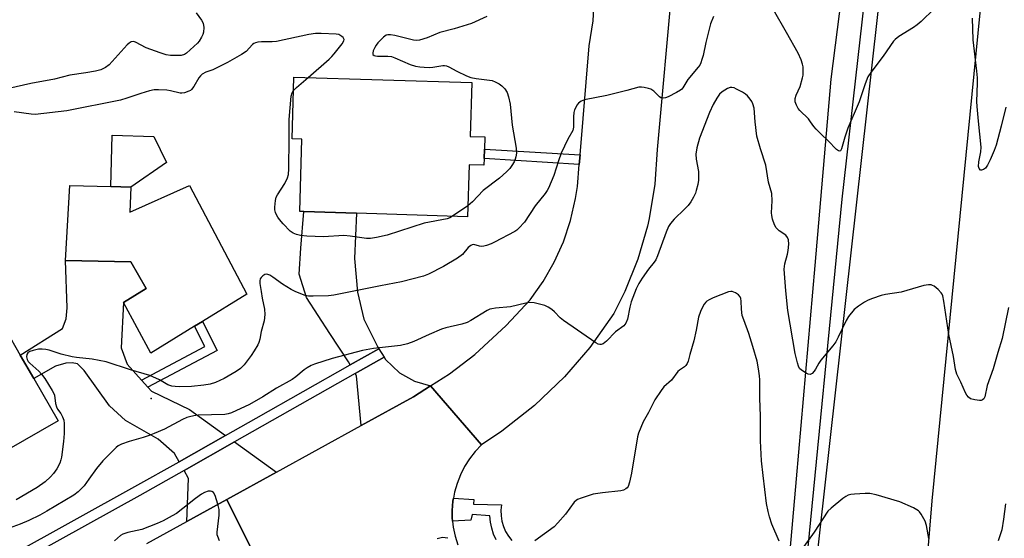
# Model space of a CAD drawing. Units: inches. Extents: x 1309762 to 1315762, y 513448 to 517449.
# Drawn here: x 1311633 to 1311947, y 514479 to 514645 of the extents above; entities that cross this region are included whole.
import ezdxf

# ---------------------------------------------------------------- set-up
doc = ezdxf.new("R2010")
doc.units = ezdxf.units.IN
doc.header["$MEASUREMENT"] = 0
for name, color, linetype in [('BLDG-Footprint', 5, 'Continuous'), ('CULTRL-Pad', 6, 'Continuous'), ('ELEV-Spot Elevation', 7, 'Continuous'), ('TRANS-Driveway', 251, 'Continuous'), ('TRANS-Non Street Sidewalk', 7, 'Continuous'), ('TRANS-Road', 130, 'Continuous'), ('TRANS-Street Sidewalk', 7, 'Continuous'), ('Undefined', 1, 'Continuous')]:
    doc.layers.add(name, color=color, linetype=linetype)

msp = doc.modelspace()

# ---------------------------------------------------------------- linework, layer by layer
at = {"layer": 'BLDG-Footprint'}
for points, elevation in [([(1311781.19, 514600.28), (1311781.12, 514598.14), (1311776.42, 514598.29), (1311775.9, 514581.72), (1311740.47, 514582.82), (1311723.61, 514583.35), (1311722.31, 514583.39), (1311723.03, 514606.53), (1311719.86, 514606.63), (1311720.47, 514626.32), (1311777.24, 514624.55), (1311776.7, 514607.33), (1311781.4, 514607.18), (1311781.28, 514603.32)], 450.7), ([(1311687.13, 514591.75), (1311705.46, 514557.06), (1311691.32, 514548.34), (1311688.75, 514546.77), (1311674.8, 514538.17), (1311666.06, 514554.36), (1311673.25, 514558.79), (1311668.38, 514567.29), (1311647.54, 514567.76), (1311648.9, 514591.71), (1311662.02, 514591.35), (1311668.36, 514591.18), (1311668.07, 514583.16)], 449.72), ([(1311621.06, 514502.74), (1311604.34, 514493.13), (1311593.39, 514512.18), (1311584.57, 514527.52), (1311588.27, 514529.65), (1311586.51, 514532.72), (1311582.05, 514540.47), (1311619.19, 514561.82), (1311633.11, 514537.6), (1311637.39, 514530.15), (1311645.18, 514516.6), (1311628.75, 514507.16), (1311626.57, 514505.9), (1311623.83, 514504.33)], 449.66)]:
    msp.add_lwpolyline(points, close=True, dxfattribs=dict(at, elevation=elevation))
at = {"layer": 'CULTRL-Pad'}
msp.add_lwpolyline([(1311679.79, 514599.07), (1311668.36, 514591.18), (1311662.02, 514591.35), (1311662.47, 514607.74), (1311675.75, 514607.38)], close=True, dxfattribs=at)
at = {"layer": 'ELEV-Spot Elevation'}
msp.add_point((1311674.93, 514523.72, 447.33), dxfattribs=at)
at = {"layer": 'TRANS-Driveway'}
for points in [[(1311747.52, 514539.62), (1311738.45, 514534.49), (1311737.9, 514535.47), (1311731.96, 514544.45), (1311724.49, 514555.95), (1311722.17, 514563.44), (1311722.66, 514571.74), (1311723.61, 514583.35), (1311740.47, 514582.82), (1311739.75, 514568.35), (1311740.71, 514557.65), (1311742.77, 514549.08), (1311747.2, 514540.13)], [(1311671.76, 514529.62), (1311673.82, 514527.32), (1311674.95, 514526.06), (1311687.14, 514520.19), (1311698.57, 514511.93), (1311683.78, 514503.56), (1311682.31, 514506.14), (1311677.1, 514510.76), (1311666.65, 514516.69), (1311661.56, 514521.42), (1311653.45, 514532.68), (1311651.41, 514534.75), (1311649.7, 514535.11), (1311647.64, 514535.02), (1311644.33, 514534.02), (1311637.39, 514530.15), (1311633.11, 514537.6), (1311646.61, 514546.09), (1311647.78, 514549.16), (1311648.04, 514552.69), (1311647.54, 514567.76), (1311668.38, 514567.29), (1311673.25, 514558.79), (1311666.06, 514554.36), (1311665.35, 514539.87), (1311667.22, 514534.69)], [(1311764.08, 514527.74), (1311758.63, 514524.26), (1311741.94, 514515.08), (1311740.44, 514531.01), (1311740.05, 514531.69), (1311749.23, 514536.88), (1311749.66, 514536.19), (1311754.13, 514531.87), (1311758.98, 514529.21)], [(1311714.84, 514500.18), (1311699.02, 514491.48), (1311686.26, 514484.46), (1311686.8, 514498.22), (1311685.37, 514500.75), (1311701.45, 514509.85)]]:
    msp.add_lwpolyline(points, close=True, dxfattribs=at)
at = {"layer": 'TRANS-Non Street Sidewalk'}
for points in [[(1311811.78, 514601.46), (1311811.52, 514598.43), (1311781.19, 514600.28), (1311781.28, 514603.32)], [(1311673.82, 514527.32), (1311671.76, 514529.62), (1311691.97, 514540.34), (1311688.75, 514546.77), (1311691.32, 514548.34), (1311695.96, 514539.07)]]:
    msp.add_lwpolyline(points, close=True, dxfattribs=at)
at = {"layer": 'TRANS-Road'}
msp.add_lwpolyline([(1311966.47, 514854.48), (1311951.31, 514741.12), (1311939.47, 514646.8), (1311924.1, 514491.11), (1311921.77, 514462.67), (1311886.68, 514465.59), (1311920.2, 514765.2), (1311933.85, 514865.19)], close=True, dxfattribs=at)
for points in [[(1311709.74, 514469.92), (1311699.02, 514491.48), (1311714.84, 514500.18), (1311741.94, 514515.08), (1311758.63, 514524.26), (1311764.08, 514527.74), (1311780.33, 514508.93), (1311778.3, 514506.8), (1311776.49, 514504.49), (1311774.91, 514502.01), (1311773.58, 514499.39), (1311772.52, 514496.65), (1311771.72, 514493.82), (1311771.38, 514491.87), (1311771.21, 514490.93), (1311770.99, 514488), (1311771.02, 514485.59), (1311771.12, 514484.62), (1311771.32, 514482.67), (1311771.91, 514479.79), (1311772.77, 514476.98)], [(1311673.49, 514477.44), (1311686.26, 514484.46), (1311699.02, 514491.48), (1311709.74, 514469.92)]]:
    msp.add_lwpolyline(points, dxfattribs=at)
msp.add_polyline3d([(1311841.21, 514656.09, 0), (1311836.43, 514603.14, 0), (1311835.7, 514592.11, 0), (1311833.89, 514581.2, 0), (1311833.34, 514578.77, 0), (1311830.24, 514568.15, 0), (1311826.11, 514557.9, 0), (1311822.55, 514550.84, 0), (1311814.88, 514540.01, 0), (1311806.86, 514530.69, 0), (1311797.29, 514521.5, 0), (1311786.86, 514513.29, 0), (1311780.33, 514508.93, 0), (1311764.08, 514527.74, 0), (1311770.14, 514531.62, 0), (1311778.17, 514537.77, 0), (1311788.26, 514546.98, 0), (1311795.84, 514555.25, 0), (1311799.99, 514561.07, 0), (1311803.54, 514567.26, 0), (1311806.46, 514573.77, 0), (1311808.74, 514580.54, 0), (1311810.34, 514587.5, 0), (1311810.93, 514591.38, 0), (1311811.52, 514598.43, 0), (1311811.78, 514601.46, 0), (1311814.71, 514636.31, 0), (1311815.95, 514644.21, 0), (1311816.41, 514652.19, 0)], dxfattribs=at)
at = {"layer": 'TRANS-Street Sidewalk'}
for points in [[(1311878.52, 514471.49), (1311880.85, 514498.06), (1311886.81, 514566.18), (1311892.01, 514625.64), (1311903.95, 514720.03)], [(1311908.95, 514707.95), (1311895.4, 514587.29), (1311883.6, 514466.45)], [(1311609.51, 514462.34), (1311669.71, 514495.61), (1311683.78, 514503.56), (1311698.57, 514511.93), (1311708.4, 514517.49), (1311738.45, 514534.49), (1311747.52, 514539.62), (1311749.23, 514536.88), (1311740.05, 514531.69), (1311701.45, 514509.85), (1311685.37, 514500.75), (1311671.29, 514492.79), (1311611.28, 514459.63)], [(1311785, 514478.64), (1311784.21, 514480.45), (1311783.62, 514482.34), (1311783.23, 514484.27), (1311783.03, 514486.24), (1311777.32, 514486.7), (1311776.97, 514484.87), (1311771.12, 514484.62), (1311771.02, 514485.59), (1311770.99, 514488), (1311771.21, 514490.93), (1311771.38, 514491.87), (1311777.89, 514491.5), (1311777.77, 514490.02), (1311786.69, 514489.79), (1311786.53, 514488.04), (1311786.58, 514486.29), (1311786.85, 514484.56), (1311787.34, 514482.87), (1311788.03, 514481.26), (1311788.92, 514479.75), (1311790, 514478.36)]]:
    msp.add_lwpolyline(points, dxfattribs=at)
at = {"layer": 'Undefined'}
msp.add_line((1311776.01, 514585.26, 450), (1311771.11, 514581.87, 450), dxfattribs=at)
for points, elevation in [([(1311689.23, 514646.79), (1311690.93, 514644.5), (1311691.43, 514643.47), (1311691.66, 514642.07), (1311691.61, 514640.65), (1311691.34, 514639.84), (1311690.96, 514639.06), (1311690.23, 514637.79), (1311689.72, 514637.08), (1311686.17, 514633.92), (1311685.53, 514633.49), (1311684.49, 514633.23), (1311683.08, 514633.16), (1311681.09, 514633.23), (1311679.7, 514633.44), (1311677.73, 514634.03), (1311673.27, 514635.6), (1311669.91, 514637.45), (1311669.21, 514637.61), (1311668.54, 514637.55), (1311667.86, 514637.14), (1311667.24, 514636.54), (1311662.48, 514631.22), (1311661.45, 514630.17), (1311660.32, 514629.37), (1311658.81, 514628.66), (1311657.09, 514628.23), (1311654.06, 514627.63), (1311648.94, 514626.89), (1311643.97, 514625.58), (1311636.47, 514624.27), (1311620.88, 514620.73)], 452), ([(1311854.37, 514645.63), (1311853.47, 514643.27), (1311851.9, 514637.37), (1311851.09, 514633.22), (1311850.72, 514631.87), (1311850.34, 514630.84), (1311849.99, 514630.12), (1311849.51, 514629.41), (1311846.25, 514625.51), (1311844.61, 514622.89), (1311844.27, 514622.48), (1311843.83, 514622.11), (1311842.57, 514621.37), (1311839.9, 514620), (1311839.1, 514619.68), (1311838.31, 514619.55), (1311837.58, 514619.72), (1311837.13, 514620), (1311835.3, 514621.77), (1311834.4, 514622.4), (1311833.61, 514622.67), (1311832.23, 514622.97), (1311831.4, 514623.08), (1311830.57, 514623.05), (1311826.7, 514621.98), (1311820.34, 514620.45), (1311813.18, 514619), (1311812.12, 514618.62), (1311811.31, 514617.97), (1311810.82, 514617.31), (1311810.4, 514616.57), (1311810.07, 514615.8), (1311809.85, 514614.98), (1311809.69, 514613.56), (1311809.73, 514610.34), (1311809.54, 514609.27), (1311807.94, 514606.52), (1311805.76, 514602.04), (1311804.87, 514599.61), (1311803.38, 514594.9), (1311801.71, 514590.86), (1311801.29, 514590.11), (1311800.62, 514589.19), (1311797.43, 514585.25), (1311794.11, 514579.98), (1311792.27, 514578.04), (1311791.58, 514577.48), (1311790.93, 514577.06), (1311784.46, 514573.59), (1311783.37, 514573.09), (1311781.96, 514572.59), (1311781.11, 514572.36), (1311780.26, 514572.23), (1311779.71, 514572.29), (1311777.92, 514572.82), (1311777.4, 514572.79), (1311776.93, 514572.6), (1311776.11, 514571.9), (1311774.28, 514569.73), (1311772.65, 514568.54), (1311768.17, 514565.82), (1311763.43, 514563.45), (1311761.81, 514562.79), (1311754.82, 514560.92), (1311748.04, 514559.71), (1311741.73, 514558.35), (1311733.24, 514556.69), (1311731.52, 514556.49), (1311726.58, 514556.4), (1311725.13, 514556.43), (1311724.01, 514556.63), (1311721.03, 514557.74), (1311719.54, 514558.49), (1311716.76, 514560.26), (1311713.71, 514562.48), (1311712.74, 514563.1), (1311711.79, 514563.41), (1311711.12, 514563.32), (1311710.51, 514562.9), (1311709.99, 514562.34), (1311709.72, 514561.9), (1311709.53, 514561.25), (1311709.55, 514560.47), (1311710.04, 514557.91), (1311710.27, 514555.77), (1311711.01, 514552.21), (1311711.18, 514550.54), (1311710.9, 514548.52), (1311710.02, 514545.09), (1311709.56, 514542.69), (1311709.25, 514541.64), (1311708.91, 514540.87), (1311707.77, 514538.9), (1311706.81, 514537.47), (1311704.54, 514534.45), (1311703.42, 514533.29), (1311702.05, 514532.32), (1311698.23, 514530.11), (1311695.38, 514528.83), (1311693.74, 514528.3), (1311691.73, 514527.93), (1311687.72, 514527.58), (1311684.01, 514527.48), (1311682.58, 514527.53), (1311681.46, 514527.67), (1311680.21, 514528.1), (1311677.58, 514529.64), (1311674.42, 514531.09), (1311668.3, 514532.84), (1311660.54, 514535.43), (1311656.08, 514536.27), (1311651.07, 514536.77), (1311649.62, 514537), (1311646.19, 514537.85), (1311642.37, 514539.11), (1311641.26, 514539.37), (1311640.08, 514539.47), (1311638.91, 514539.42), (1311637.23, 514539.06), (1311636.16, 514538.72), (1311635.51, 514538.33), (1311635.17, 514537.78), (1311635.08, 514536.99), (1311635.26, 514536.21), (1311635.64, 514535.55), (1311636.12, 514534.99), (1311638.97, 514532.48), (1311639.91, 514531.51), (1311640.93, 514530.06), (1311643.3, 514526.3), (1311643.71, 514525.53), (1311644, 514524.74), (1311644.36, 514522.09), (1311644.62, 514521.07), (1311645.03, 514520.33), (1311646.02, 514518.91), (1311646.55, 514517.9), (1311646.95, 514516.84), (1311647.11, 514515.73), (1311647.09, 514512.59), (1311646.94, 514509.99), (1311646.28, 514504.95), (1311646.07, 514504.1), (1311645.67, 514503.04), (1311644.78, 514501.25), (1311643.71, 514499.82), (1311642.74, 514498.68), (1311641, 514497.1), (1311638.5, 514495.36), (1311631.79, 514491.34)], 448), ([(1311782.07, 514645.62), (1311777.16, 514643.42), (1311771.56, 514641.69), (1311767.07, 514640.55), (1311762.94, 514638.84), (1311760.53, 514638.04), (1311759.71, 514637.96), (1311758.6, 514638.11), (1311752.65, 514639.55), (1311751.29, 514639.78), (1311750.47, 514639.76), (1311749.92, 514639.63), (1311749.43, 514639.4), (1311749, 514639.07), (1311747.23, 514637.21), (1311746.7, 514636.53), (1311746.24, 514635.78), (1311745.78, 514634.71), (1311745.6, 514633.96), (1311745.66, 514633.54), (1311746.07, 514633.18), (1311746.47, 514633.04), (1311747.18, 514632.95), (1311750.43, 514633.01), (1311751.58, 514632.86), (1311752.68, 514632.47), (1311757.58, 514630.31), (1311759.25, 514629.83), (1311760.67, 514629.54), (1311762.04, 514629.41), (1311763.69, 514629.37), (1311764.83, 514629.49), (1311768, 514630.02), (1311768.56, 514630.03), (1311769.19, 514629.9), (1311769.92, 514629.59), (1311772.46, 514628.15), (1311775.59, 514626.71), (1311776.91, 514626.19), (1311778.58, 514625.83), (1311782.9, 514625.34), (1311783.7, 514625.16), (1311784.74, 514624.79), (1311785.98, 514624.17), (1311786.86, 514623.55), (1311787.77, 514622.52), (1311788.5, 514621.38), (1311788.98, 514619.99), (1311789.49, 514617.66), (1311790.17, 514611), (1311791.43, 514603.62), (1311791.51, 514602.01), (1311791.33, 514600.89), (1311791.11, 514600.07), (1311790.77, 514599.3), (1311790.02, 514598.07), (1311789.34, 514597.14), (1311788.31, 514596.07), (1311786.12, 514594.08), (1311780.91, 514590.14), (1311777.41, 514586.44), (1311776.01, 514585.26)], 450), ([(1311924.85, 514648.12), (1311920.68, 514644.08), (1311919.38, 514642.92), (1311918.2, 514642.11), (1311913.54, 514639.21), (1311912.42, 514638.34), (1311911.83, 514637.72), (1311908.52, 514632.92), (1311904.61, 514627.81), (1311903.67, 514626.35), (1311902.81, 514624.16), (1311900.86, 514618.38), (1311897.31, 514610.01), (1311896.37, 514607.17), (1311895.28, 514603.37), (1311894.93, 514602.79), (1311894.61, 514602.62), (1311894.25, 514602.72), (1311893.67, 514603.19), (1311891.05, 514606), (1311888.63, 514608.19), (1311887.15, 514609.64), (1311886.41, 514610.51), (1311885.37, 514612.05), (1311884.68, 514612.93), (1311881.97, 514615.6), (1311881.46, 514616.32), (1311880.89, 514617.34), (1311880.51, 514618.42), (1311880.52, 514619.46), (1311880.82, 514620.53), (1311882.04, 514623.24), (1311882.82, 514626.08), (1311882.98, 514626.95), (1311883.04, 514628.1), (1311882.98, 514629.54), (1311882.83, 514630.38), (1311882.34, 514631.75), (1311881.39, 514633.88), (1311877.69, 514640.57), (1311873.56, 514647.79)], 448), ([(1311947.7, 514616.66), (1311946.19, 514610.58), (1311944.61, 514604.59), (1311944.01, 514602.83), (1311942.75, 514599.94), (1311941.84, 514598.14), (1311941.19, 514597.25), (1311940.58, 514596.81), (1311939.95, 514596.59), (1311939.6, 514596.62), (1311939.22, 514597.08), (1311939.04, 514597.8), (1311939.1, 514599.25), (1311939.77, 514602.42), (1311939.87, 514603.92), (1311938.94, 514612.21), (1311938.52, 514616.92), (1311938.48, 514618.52), (1311938.68, 514624.33), (1311938.66, 514626.1), (1311938.51, 514628.17), (1311937.32, 514638.23), (1311937.03, 514645.06)], 448), ([(1311725, 514626.18), (1311731.75, 514632.05), (1311732.58, 514632.85), (1311733.34, 514633.73), (1311735.85, 514636.96), (1311736.38, 514637.86), (1311736.45, 514638.3), (1311736.39, 514638.51), (1311736.13, 514638.91), (1311735.74, 514639.28), (1311734.78, 514639.85), (1311733.93, 514640.04), (1311729.12, 514640.23), (1311727.38, 514640.21), (1311725.16, 514639.85), (1311714.91, 514637.62), (1311713.5, 514637.51), (1311710.14, 514637.53), (1311708.98, 514637.43), (1311708.16, 514637.24), (1311707.68, 514637), (1311707.26, 514636.67), (1311705.18, 514634.5), (1311703.71, 514633.51), (1311699.29, 514630.99), (1311695.88, 514629.21), (1311694.61, 514628.64), (1311692.36, 514627.84), (1311691.2, 514627.22), (1311690.6, 514626.72), (1311690.05, 514626.07), (1311688.45, 514623.29), (1311687.8, 514622.37), (1311687.39, 514622.02), (1311686.9, 514621.75), (1311685.56, 514621.27), (1311684.72, 514621.14), (1311684.15, 514621.18), (1311681, 514621.93), (1311679.85, 514622.12), (1311677.27, 514622.24), (1311675.84, 514622.19), (1311674.4, 514621.89), (1311671.55, 514621.09), (1311667.06, 514619.53), (1311665.12, 514618.98), (1311647.92, 514615.51), (1311637.86, 514614.35), (1311636.56, 514614.43), (1311631.16, 514615.23)], 450), ([(1311720.33, 514622.01), (1311721.24, 514622.92), (1311725, 514626.18)], 450), ([(1311948.58, 514552.77), (1311946.58, 514542.9), (1311945.15, 514538.36), (1311943.64, 514533.15), (1311941.81, 514527.91), (1311941, 514524.23), (1311940.69, 514523.57), (1311940.31, 514523.26), (1311939.84, 514523.11), (1311939.3, 514523.09), (1311937.86, 514523.28), (1311936.48, 514523.67), (1311935.82, 514524.14), (1311935.28, 514524.77), (1311934.82, 514525.48), (1311933.39, 514528.96), (1311932.09, 514531.47), (1311931.63, 514532.93), (1311931.01, 514537.16), (1311929.53, 514544.17), (1311927.92, 514554.78), (1311927.57, 514556.5), (1311927.35, 514557.02), (1311927.05, 514557.47), (1311926.08, 514558.49), (1311924.79, 514559.57), (1311924.33, 514559.83), (1311923.83, 514559.98), (1311923, 514559.99), (1311921.56, 514559.76), (1311914.26, 514557.71), (1311909.29, 514556.89), (1311907.87, 514556.57), (1311905.13, 514555.67), (1311903.8, 514555.13), (1311902.56, 514554.43), (1311900.66, 514553.17), (1311899.35, 514552.08), (1311897.51, 514549.86), (1311896.79, 514548.59), (1311894.24, 514543.26), (1311893.43, 514541.85), (1311892.48, 514540.51), (1311888.67, 514535.94), (1311888.05, 514535.03), (1311887, 514533.12), (1311886.54, 514532.46), (1311885.86, 514531.73), (1311885.28, 514531.43), (1311884.6, 514531.52), (1311883.63, 514531.98), (1311882.46, 514532.76), (1311881.89, 514533.33), (1311881.51, 514534.03), (1311881.16, 514535.09), (1311880.46, 514538.13), (1311878.16, 514551.84), (1311877.52, 514558.12), (1311877, 514565.04), (1311877.18, 514566.66), (1311878.04, 514569.82), (1311878.27, 514570.97), (1311878.42, 514572.94), (1311878.34, 514574.31), (1311878.07, 514575.07), (1311877.51, 514575.83), (1311875.36, 514577.22), (1311874.4, 514578.22), (1311873.85, 514579.16), (1311873.24, 514580.99), (1311873.02, 514582.08), (1311872.95, 514582.93), (1311873.14, 514586.81), (1311872.97, 514589.11), (1311872, 514592.74), (1311871.08, 514598.23), (1311869.35, 514603.36), (1311868.26, 514607.46), (1311867.67, 514612.06), (1311867.33, 514616.38), (1311866.99, 514617.76), (1311866.61, 514618.53), (1311866.13, 514619.21), (1311865.22, 514620.27), (1311864.61, 514620.84), (1311863.62, 514621.5), (1311861.78, 514622.49), (1311860.99, 514622.84), (1311860.2, 514623.01), (1311859.68, 514622.93), (1311858.9, 514622.63), (1311857.15, 514621.63), (1311856.34, 514620.88), (1311855.41, 514619.54), (1311854.31, 514617.55), (1311853.12, 514614.96), (1311849.96, 514606.78), (1311849.1, 514603.7), (1311848.77, 514601.72), (1311848.86, 514600.05), (1311849.57, 514596.13), (1311849.65, 514594.75), (1311849.6, 514593.38), (1311849.36, 514592), (1311848.88, 514590.1), (1311848.6, 514589.3), (1311847.98, 514587.98), (1311847.15, 514586.44), (1311846.32, 514585.31), (1311845.17, 514584.1), (1311841.79, 514580.93), (1311840.68, 514579.58), (1311840.08, 514578.61), (1311839.28, 514576.82), (1311836.49, 514569.22), (1311835.94, 514567.96), (1311835.46, 514567.23), (1311833.62, 514564.99), (1311831.62, 514562.1), (1311830.54, 514560.41), (1311829.71, 514558.76), (1311828.11, 514554.57), (1311827.71, 514552.9), (1311826.95, 514549.02), (1311826.45, 514547.8), (1311825.75, 514546.95), (1311823.16, 514544.95), (1311820.2, 514542.05), (1311819.15, 514541.2), (1311818.53, 514540.93), (1311818.08, 514540.93), (1311817.59, 514541.1), (1311816.85, 514541.52), (1311806.52, 514548.57), (1311805.4, 514549.51), (1311803.62, 514551.38), (1311802.78, 514552.15), (1311801.59, 514552.92), (1311800.53, 514553.35), (1311797.18, 514554.25), (1311795.79, 514554.39), (1311794.45, 514554.17), (1311789.63, 514552.93), (1311784.77, 514552.55), (1311783.68, 514552.39), (1311782.99, 514552.19), (1311782.14, 514551.79), (1311776.98, 514548.65), (1311775.71, 514547.98), (1311774.08, 514547.47), (1311769, 514546.26), (1311767.6, 514545.84), (1311763.59, 514544.19), (1311758.69, 514541.9), (1311756.74, 514541.21), (1311754.43, 514540.62), (1311745.85, 514539.63), (1311742.36, 514539.06), (1311732.64, 514536.51), (1311727.01, 514534.69), (1311725.92, 514534.24), (1311724.64, 514533.52), (1311723.68, 514532.86), (1311721.02, 514530.69), (1311719.84, 514529.84), (1311714.89, 514527.01), (1311710.48, 514524.21), (1311706.22, 514521.81), (1311700.51, 514519.16), (1311699.42, 514518.79), (1311698.37, 514518.6), (1311689.91, 514518.36), (1311688.48, 514518.19), (1311687.08, 514517.91), (1311686.26, 514517.61), (1311684.91, 514516.98), (1311679.14, 514513.9), (1311675.88, 514512.52), (1311674.23, 514511.88), (1311672.29, 514511.24), (1311667.81, 514510.05), (1311665.39, 514509.12), (1311664.38, 514508.59), (1311663.69, 514508.05), (1311659.45, 514503.85), (1311657.44, 514501.43), (1311655.03, 514497.96), (1311653.47, 514495.89), (1311651.62, 514493.99), (1311650.21, 514492.91), (1311641.6, 514487.74), (1311639.32, 514486.51), (1311635.82, 514484.83), (1311633.09, 514483.64), (1311628.43, 514481.87)], 446), ([(1311771.11, 514581.87), (1311770.2, 514581.34), (1311769.39, 514581.07), (1311761.98, 514579.65), (1311750.2, 514575.9), (1311746.85, 514575.06), (1311744.94, 514574.76), (1311743.57, 514574.76), (1311738.42, 514575.52), (1311736.36, 514575.72), (1311729.91, 514575.29), (1311724.54, 514575.49), (1311722.59, 514575.75), (1311721.24, 514576.05), (1311720.21, 514576.51), (1311719.27, 514577.16), (1311716.99, 514579.49), (1311715.81, 514580.83), (1311715.28, 514581.54), (1311714.85, 514582.3), (1311714.52, 514583.1), (1311714.37, 514583.94), (1311714.36, 514584.82), (1311714.53, 514586.88), (1311714.83, 514587.98), (1311715.23, 514588.72), (1311717.55, 514592.32), (1311718.42, 514594.14), (1311718.73, 514595.24), (1311718.84, 514597.01), (1311718.94, 514606.55), (1311718.92, 514612.75), (1311719.55, 514620.23), (1311719.85, 514621.22), (1311720.33, 514622.01)], 450), ([(1311875.35, 514478.21), (1311873, 514483.66), (1311872.22, 514485.92), (1311871.8, 514487.63), (1311871.34, 514490.21), (1311870.2, 514499.12), (1311869.76, 514503.8), (1311869.42, 514510.19), (1311869.43, 514518.1), (1311869.22, 514523.87), (1311869.21, 514529.65), (1311869.12, 514530.95), (1311868.8, 514533.18), (1311868.29, 514535.61), (1311866.98, 514540.37), (1311865.69, 514544.45), (1311864.04, 514548.84), (1311863.6, 514550.23), (1311863.31, 514552.24), (1311863.26, 514554.83), (1311863.13, 514555.66), (1311862.9, 514556.16), (1311862.34, 514556.76), (1311861.41, 514557.42), (1311860.4, 514557.86), (1311859.91, 514557.89), (1311859.2, 514557.72), (1311854.24, 514555.8), (1311852.99, 514555.25), (1311852.31, 514554.83), (1311851.91, 514554.47), (1311851.4, 514553.84), (1311850.96, 514553.12), (1311850.28, 514551.53), (1311849.6, 514549.63), (1311848.87, 514545.48), (1311848.11, 514542.15), (1311846.8, 514537.75), (1311846.27, 514535.64), (1311845.95, 514534.9), (1311845.53, 514534.24), (1311845.17, 514533.85), (1311843.55, 514532.74), (1311843.02, 514532.3), (1311840.94, 514529.6), (1311838.57, 514527.4), (1311837.64, 514526.26), (1311835.69, 514523.31), (1311833.66, 514519.21), (1311831.98, 514516.33), (1311831.16, 514514.5), (1311830.43, 514512.63), (1311830.15, 514511.5), (1311828.2, 514499.92), (1311827.59, 514497), (1311827.13, 514495.64), (1311826.81, 514495.2), (1311826.4, 514494.85), (1311825.67, 514494.45), (1311824.85, 514494.23), (1311818.92, 514493.65), (1311815.98, 514493.23), (1311812.12, 514491.95), (1311810.97, 514491.47), (1311810.56, 514491.2), (1311809.96, 514490.61), (1311807.16, 514486.85), (1311804.72, 514484), (1311803.48, 514482.79), (1311797.32, 514478.34)], 444), ([(1311696.66, 514478.3), (1311696.11, 514479.65), (1311696, 514480.2), (1311696, 514481.05), (1311696.57, 514486.54), (1311696.62, 514487.4), (1311696.56, 514488.26), (1311696.15, 514489.95), (1311695.29, 514492.76), (1311694.77, 514493.7), (1311694.23, 514494.08), (1311693.81, 514494.2), (1311693.03, 514494.13), (1311691.95, 514493.76), (1311690.91, 514493.23), (1311688.99, 514491.86), (1311682.92, 514487.07), (1311681.58, 514486.24), (1311678.71, 514484.72), (1311676.84, 514483.87), (1311671.93, 514481.96), (1311667.46, 514480.92), (1311665.83, 514480.4), (1311665.12, 514479.98), (1311663.19, 514478.31)], 444), ([(1311923.1, 514479.04), (1311922.38, 514483.19), (1311921.95, 514484.53), (1311920.71, 514486.83), (1311920.21, 514487.52), (1311919.8, 514487.91), (1311918.26, 514488.78), (1311913.9, 514490.77), (1311906.3, 514493), (1311904.31, 514493.45), (1311902.86, 514493.46), (1311899.36, 514493.24), (1311898.21, 514493.11), (1311897.39, 514492.9), (1311896.64, 514492.49), (1311895.69, 514491.78), (1311891.98, 514488.77), (1311890.91, 514487.76), (1311886.53, 514481.08), (1311883.27, 514476.5)], 444), ([(1311947.64, 514490.13), (1311946.98, 514485.18), (1311946.4, 514481.77), (1311945.3, 514478.32)], 444), ([(1311769.61, 514479.11), (1311768.76, 514479.31), (1311767.92, 514479.35), (1311766.23, 514478.96)], 444)]:
    msp.add_lwpolyline(points, dxfattribs=dict(at, elevation=elevation))

doc.saveas('drawing.dxf')
